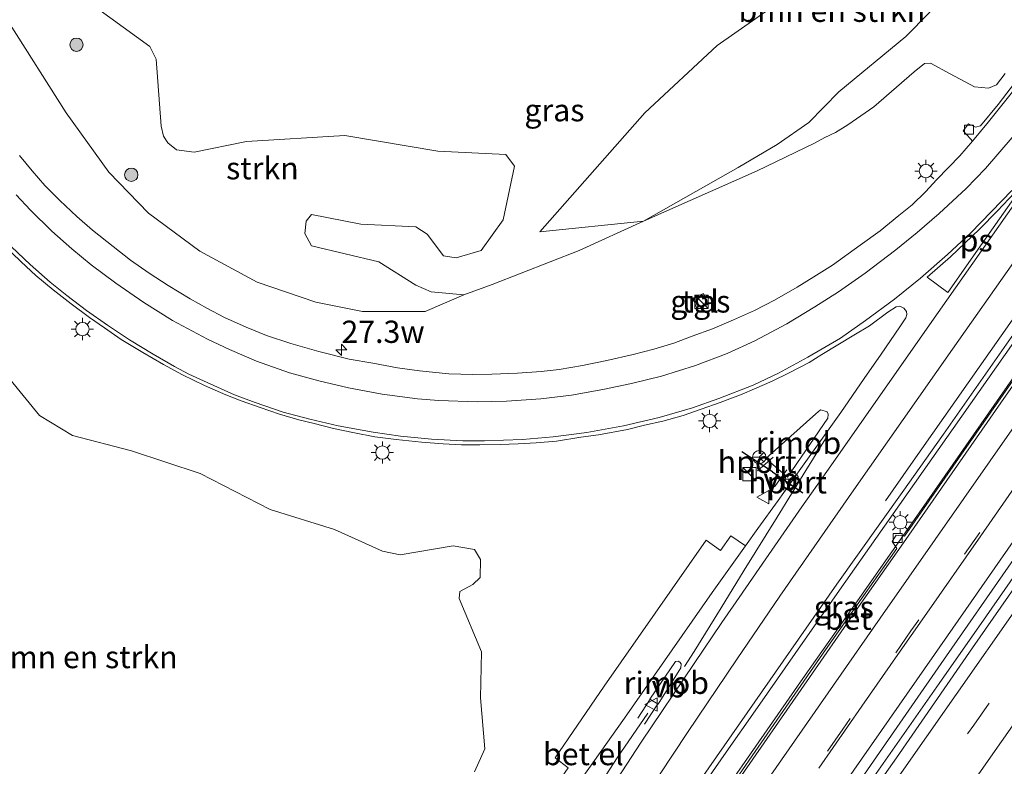
# Model space of a CAD drawing. Units: metres. Extents: x 153541 to 160000, y 462499 to 468753.
# Drawn here: x 157632 to 157743, y 465166 to 465250 of the extents above; entities that cross this region are included whole.
import ezdxf
from ezdxf.enums import TextEntityAlignment as Align

# ---------------------------------------------------------------- set-up
doc = ezdxf.new("R2010")
doc.units = ezdxf.units.M
doc.linetypes.add('VW-3-9_STREEP', pattern=[12, 3, -9])
doc.layers.get('0').update_dxf_attribs({"lineweight": 25})
for name, color, linetype, lineweight in [('B-ME-AM-KILOMETR-S-B1', 7, 'Continuous', 18), ('B-ME-BV-GELEIDECONSTRUCTIE-BARRIER-L-B1', 213, 'BV-STEPBARRIER', 18), ('B-ME-BV-GELEIDECONSTRUCTIE-GELEIDERAIL-L-B1', 213, 'BV-GELEIDERAIL', 18), ('B-ME-BV-GELEIDECONSTRUCTIE-RIMOB-GV-B6', 213, 'BV-A1', 18), ('B-ME-GR-BOMENSTRUIKEN-GV-B6', 93, 'Continuous', 18), ('B-ME-GR-BOOM-S-B1', 93, 'Continuous', 18), ('B-ME-GR-STRUIKEN-GV-B6', 93, 'Continuous', 18), ('B-ME-GW-KRUINLIJN-L-B1', 93, 'Continuous', 18), ('B-ME-GW-TEENLIJN-L-B1', 93, 'Continuous', 18), ('B-ME-IE-GRASLAND-GV-B6', 93, 'Continuous', 18), ('B-ME-IE-INRICHTINGSELEMENT-S-B1', 253, 'Continuous', 18), ('B-ME-IE-MEUBILAIR_WEGMEUBILAIR-LICHTMAST-S-B1', 8, 'Continuous', 18), ('B-ME-VH-VERH_SOORT-BETON-OVERIG-GV-B6', 8, 'IE-TERREINAFSCHEIDING-NATUURLIJK-HOUTWAL', 18), ('B-ME-VH-VERH_SOORT-BITUMEN-GV-B6', 8, 'IE-TERREINAFSCHEIDING-NATUURLIJK-HOUTWAL', 18), ('B-ME-VH-VERH_SOORT-GV-B6', 8, 'Continuous', 18), ('B-ME-VH-VERH_SOORT-TEGELS-GV-B6', 8, 'Continuous', 18), ('B-ME-VV-KOLK-S-B1', 8, 'Continuous', 18), ('B-ME-VW-MARKERING-39STREEP-015-L-B1', 255, 'VW-3-9_STREEP', 18), ('B-ME-VW-MARKERING-STREEP-015-L-B1', 7, 'Continuous', 18), ('B-ME-VW-MARKERING-VLAKMARK-GV-B6', 7, 'Continuous', 18), ('B-ME-VW-MEUBILAIR_WEGMEUBILAIR-RONA-S-B1', 8, 'Continuous', 18), ('B-ME-VW-MEUBILAIR_WEGMEUBILAIR-VERKEERSBORD-S-B1', 8, 'Continuous', 18), ('B-ME-VW-PORTAAL-L-B1', 10, 'Continuous', 25)]:
    doc.layers.add(name, color=color, linetype=linetype, lineweight=lineweight)
doc.styles.add('NLCS-ISO', font='NLCS-ISO.TTF')
doc.linetypes.add('BV-A1', pattern='A,0.5,[19,NLCS.SHX,S=1,R=0,X=0.5,Y=0],-1,[19,NLCS.SHX,S=1,R=0,X=0.5,Y=0],-1,0.5', length=3)
doc.linetypes.add('BV-GELEIDERAIL', pattern='A,10,-3,[108,NLCS.SHX,S=1,R=0,X=0,Y=0],-3', length=16)
doc.linetypes.add('BV-STEPBARRIER', pattern='A,1,-1,[16,NLCS.SHX,S=1,R=0,X=-1,Y=0],1', length=3)
doc.linetypes.add('IE-TERREINAFSCHEIDING-NATUURLIJK-HOUTWAL', pattern='A,7,-1.5,[67,NLCS.SHX,S=0.75,R=45,X=0,Y=0],-1.5,7,-1.5,[70,NLCS.SHX,S=0.75,R=0,X=0,Y=0],-1.5', length=20)

# ---------------------------------------------------------------- blocks, each defined once
blk = doc.blocks.new('kast')
blk.add_line((-0.75, -0.75), (0.75, 0.75))
blk.add_lwpolyline([(-0.75, 0.75), (0.75, 0.75), (0.75, -0.75), (-0.75, -0.75)], close=True)
blk = doc.blocks.new('verkeersbord')
for p, q in [((0, 0.75), (-0.75, -0.625)), ((0.75, -0.625), (0, 0.75)), ((-0.75, -0.625), (0.75, -0.625))]:
    blk.add_line(p, q)
blk = doc.blocks.new('wegwijzer')
for q in [(-0.53, -0.53), (0, 0.75), (0.53, -0.53)]:
    blk.add_line((0, 0), q)
blk.add_circle((0, 0), 0.75)
blk = doc.blocks.new('boom')
blk.add_hatch(color=256).paths.add_polyline_path([(-0.75, 0, 1), (0.75, 0, 1)])
blk.add_circle((0, 0), 0.75)
blk = doc.blocks.new('hecto')
for p, q in [((0, 0.625), (-0.625, 0)), ((0, -0.625), (0, 0.625)), ((-0.625, 0), (0.625, 0)), ((0.625, 0), (0, -0.625))]:
    blk.add_line(p, q)
blk = doc.blocks.new('kolk')
blk.add_lwpolyline([(-0.5, -0.5), (0.5, -0.5), (0.5, 0.5), (-0.5, 0.5)], close=True)
blk = doc.blocks.new('lantaarnpaal')
for p, q in [((0, 0.75), (0, 1.25)), ((-0.75, 0), (-1.25, 0)), ((-0.88, 0.88), (-0.53, 0.53)), ((0.53, 0.53), (0.88, 0.88)), ((0.75, 0), (1.25, 0)), ((-0.53, -0.53), (-0.88, -0.88)), ((0, -0.75), (0, -1.25)), ((0.53, -0.53), (0.88, -0.88))]:
    blk.add_line(p, q)
blk.add_circle((0, 0), 0.75)

msp = doc.modelspace()

# ---------------------------------------------------------------- linework, layer by layer
at = {"layer": 'B-ME-BV-GELEIDECONSTRUCTIE-BARRIER-L-B1'}
msp.add_polyline3d([(157702.8947, 465171.9, 11.0285), (157699.4431, 465166.8419, 10.9985), (157696.2296, 465161.8745, 10.9868)], dxfattribs=at)
at = {"layer": 'B-ME-BV-GELEIDECONSTRUCTIE-GELEIDERAIL-L-B1'}
for p, q in [((157716.9871, 465200.6617, 10.8089), (157715.2447, 465199.1148, 10.7536)), ((157718.5258, 465199.2602, 10.8892), (157717.1282, 465197.3472, 10.8015)), ((157703.1623, 465173.4409, 10.8447), (157701.76, 465171.3106, 10.7855)), ((157704.0102, 465172.924, 10.8842), (157702.5331, 465170.6303, 10.788))]:
    msp.add_line(p, q, dxfattribs=at)
for points in [[(157678.2847, 465119.6205, 10.8853), (157679.4431, 465121.2381, 10.8804), (157681.6513, 465124.4144, 10.8882), (157687.7327, 465133.1635, 10.8749), (157692.3225, 465139.7572, 10.9097), (157695.4147, 465144.1935, 10.9121), (157702.9946, 465155.0466, 10.9512), (157707.6072, 465161.6305, 10.9723), (157711.4414, 465167.1281, 10.9885), (157715.2508, 465172.5224, 11.0418), (157720.583, 465180.1926, 11.019), (157725.1821, 465186.7078, 11.063), (157738.2098, 465205.2596, 11.0978), (157748.9438, 465220.5462, 11.1285), (157755.0519, 465229.2806, 11.1556), (157761.9414, 465239.0787, 11.1955), (157771.0662, 465252.1491, 11.2355), (157773.6975, 465255.8777, 11.2428)], [(157678.8725, 465116.4324, 10.8266), (157680.7024, 465119.0187, 10.8084), (157683.7573, 465123.3945, 10.7967), (157691.3528, 465134.345, 10.8348), (157697.4756, 465143.0923, 10.8089), (157705.8793, 465155.0817, 10.8514), (157713.5138, 465165.9685, 10.8973), (157720.3508, 465175.7814, 10.9217), (157726.4893, 465184.5205, 10.9776), (157730.3537, 465190.0065, 10.9426), (157733.4377, 465194.3988, 11.0058), (157747.102, 465214.0407, 11.0985), (157760.1045, 465232.6303, 11.1662), (157771.5262, 465249.0333, 11.2169), (157775.2287, 465254.3188, 11.2523)], [(157636.0886, 465030.0372, 10.6548), (157643.329, 465041.3118, 10.6633), (157649.1335, 465050.1633, 10.7028), (157659.4785, 465065.7925, 10.73), (157677.578, 465092.1, 10.8667), (157681.4283, 465097.5686, 10.8635), (157691.3453, 465111.828, 10.8771), (157697.3812, 465120.584, 10.8964), (157703.4936, 465129.2953, 10.9453), (157707.3422, 465134.7919, 10.927), (157714.2907, 465144.6251, 10.9671), (157721.1693, 465154.429, 11.0226), (157726.4812, 465162.0927, 11.0235), (157735.6597, 465175.2068, 11.075), (157741.0074, 465182.8426, 11.1117), (157753.99, 465201.439, 11.1964), (157766.9788, 465220.0201, 11.2886), (157775.3242, 465231.9596, 11.3328), (157779.2371, 465237.4667, 11.4127), (157780.1161, 465238.2259, 11.4293), (157784.7929, 465244.5812, 11.4502)]]:
    msp.add_polyline3d(points, dxfattribs=at)
at = {"layer": 'B-ME-BV-GELEIDECONSTRUCTIE-RIMOB-GV-B6'}
for points in [[(157718.596, 465198.412, 11.049), (157716.163, 465200.502, 11.04), (157721.799, 465205.536, 11.049), (157722.33, 465205.976, 11.049), (157722.835, 465205.85, 11.049), (157723.054, 465205.78, 11.049), (157723.177, 465205.483, 11.049), (157723.164, 465205.052, 11.049), (157718.596, 465198.412, 11.049)], [(157706.6196, 465176.9652, 10.8982), (157704.0522, 465172.8983, 10.8862), (157703.1257, 465173.4632, 10.843), (157706.0163, 465177.6866, 10.9125), (157706.3112, 465177.7171, 10.9125), (157706.5126, 465177.6106, 10.9125), (157706.6508, 465177.4226, 10.9125), (157706.6196, 465176.9652, 10.8982)]]:
    msp.add_polyline3d(points, dxfattribs=at)
at = {"layer": 'B-ME-GR-BOMENSTRUIKEN-GV-B6'}
for points in [[(157702.4149, 465227.1875, 7.4903), (157690.7442, 465225.9942, 7.4903), (157702.5517, 465239.3772, 4.8998), (157710.7087, 465246.9454, 3.507), (157722.1372, 465254.9695, 3.323), (157732.4449, 465264.5658, 2.955), (157744.2198, 465276.4122, 3.047), (157749.0394, 465280.9825, 3.46), (157753.0021, 465276.948, 5.8889), (157749.4049, 465270.7656, 6.4558), (157740.6934, 465258.6065, 6.9944), (157734.5557, 465250.6159, 7.2034), (157731.915, 465247.971, 7.394), (157724.399, 465241.727, 7.424), (157721.0117, 465238.2775, 7.399), (157717.457, 465235.811, 7.432), (157713.0653, 465233.2244, 7.4365), (157702.4149, 465227.1875, 7.4903)], [(157722.1372, 465254.9695, 3.323), (157710.7087, 465246.9454, 3.507), (157702.5517, 465239.3772, 4.8998), (157690.7442, 465225.9942, 7.4903), (157702.4149, 465227.1875, 7.4903), (157695.1607, 465223.8849, 7.697), (157685.3924, 465220.087, 7.9189), (157682.2093, 465218.9027, 8.0369), (157678.5119, 465219.2387, 7.9154), (157676.7747, 465220.0116, 7.9804), (157672.6185, 465222.64, 7.8049), (157665.0543, 465224.4407, 7.6164), (157664.3141, 465225.7966, 7.5384), (157664.4647, 465227.1877, 7.4019), (157665.0409, 465227.9408, 7.3629), (157670.5976, 465226.8643, 7.2979), (157676.7751, 465226.5475, 7.3564), (157678.0574, 465225.7442, 7.4409), (157679.9154, 465223.3107, 7.7594), (157681.3387, 465223.0648, 7.7139), (157684.1516, 465223.9188, 7.6424), (157686.6045, 465227.3488, 7.4474), (157687.8859, 465233.3995, 6.7194), (157686.9295, 465234.71, 6.6739), (157679.2849, 465235.0753, 6.9144), (157668.8221, 465236.8236, 6.4854), (157657.7291, 465236.1415, 6.5569), (157651.8694, 465234.9665, 6.7179), (157649.8721, 465235.2071, 6.7409), (157648.8998, 465235.9954, 6.7294), (157648.4113, 465236.7644, 6.7179), (157648.1326, 465237.8827, 6.6489), (157647.5685, 465245.4068, 6.2514), (157646.8788, 465246.852, 6.0889), (157636.7669, 465254.205, 6.0824)], [(157629.2517, 465211.6844, 8.236), (157634.433, 465205.3612, 8.169), (157638.1606, 465203.1162, 8.092), (157644.7882, 465201.3862, 8.805), (157652.5362, 465198.8248, 9.02), (157660.4118, 465194.7787, 8.664), (157667.6283, 465192.5333, 8.797), (157673.0284, 465190.103, 8.9277)], [(157673.0284, 465190.103, 8.9277), (157675.0394, 465189.6846, 8.9082), (157680.9748, 465190.7002, 9.2934), (157683.3898, 465190.2711, 9.2193), (157684.0696, 465189.1707, 9.23), (157684.0293, 465187.1353, 9.23), (157683.1958, 465186.3313, 9.1871), (157681.7323, 465185.575, 9.0691), (157681.6512, 465184.7931, 9.0405), (157684.1855, 465178.7944, 9.1013), (157684.0655, 465173.5959, 9.2622), (157684.5524, 465167.8802, 9.3801), (157683.4048, 465165.3012, 9.4087)]]:
    msp.add_polyline3d(points, dxfattribs=at)
at = {"layer": 'B-ME-GR-STRUIKEN-GV-B6'}
for points in [[(157629.6964, 465258.375, 6.2189), (157636.7669, 465254.205, 6.0824), (157646.8788, 465246.852, 6.0889), (157647.5685, 465245.4068, 6.2514), (157648.1326, 465237.8827, 6.6489), (157648.4113, 465236.7644, 6.7179), (157648.8998, 465235.9954, 6.7294), (157649.8721, 465235.2071, 6.7409)], [(157649.8721, 465235.2071, 6.7409), (157651.8694, 465234.9665, 6.7179), (157657.7291, 465236.1415, 6.5569), (157668.8221, 465236.8236, 6.4854), (157679.2849, 465235.0753, 6.9144), (157686.9295, 465234.71, 6.6739), (157687.8859, 465233.3995, 6.7194), (157686.6045, 465227.3488, 7.4474), (157684.1516, 465223.9188, 7.6424), (157681.3387, 465223.0648, 7.7139), (157679.9154, 465223.3107, 7.7594), (157678.0574, 465225.7442, 7.4409), (157676.7751, 465226.5475, 7.3564), (157670.5976, 465226.8643, 7.2979), (157665.0409, 465227.9408, 7.3629), (157664.4647, 465227.1877, 7.4019), (157664.3141, 465225.7966, 7.5384), (157665.0543, 465224.4407, 7.6164), (157672.6185, 465222.64, 7.8049), (157676.7747, 465220.0116, 7.9804), (157678.5119, 465219.2387, 7.9154), (157682.2093, 465218.9027, 8.0369), (157677.8419, 465217.0533, 8.0369), (157670.7784, 465217.0293, 8.4969), (157665.5247, 465218.0933, 7.9449), (157658.9532, 465220.3561, 8.0649), (157652.5066, 465223.8116, 7.8569), (157646.7207, 465228.1002, 7.5449), (157642.2485, 465232.7228, 7.3369), (157637.4344, 465239.3806, 7.0249), (157630.8927, 465249.7421, 6.7649)]]:
    msp.add_polyline3d(points, dxfattribs=at)
at = {"layer": 'B-ME-GW-KRUINLIJN-L-B1'}
msp.add_polyline3d([(157743.1091, 465243.7911, 9.8571), (157742.1199, 465242.5235, 9.9455), (157741.2164, 465242.1471, 9.8987), (157739.6579, 465242.304, 9.8415), (157736.9107, 465243.7674, 9.7141), (157734.6977, 465244.9745, 9.5035), (157734.0132, 465244.9286, 9.4567), (157732.8686, 465244.0001, 9.4515), (157728.3143, 465240.0752, 9.5139), (157725.4099, 465238.0407, 9.3059), (157724.016, 465237.1822, 9.1019), (157722.7942, 465236.5964, 8.6939), (157721.6647, 465235.9847, 8.0819), (157715.2101, 465232.8471, 7.7419), (157702.4149, 465227.1875, 7.4903), (157690.7442, 465225.9942, 7.4903)], dxfattribs=at)
at = {"layer": 'B-ME-GW-TEENLIJN-L-B1'}
msp.add_polyline3d([(157690.7442, 465225.9942, 7.4903), (157702.5517, 465239.3772, 4.8998), (157710.7087, 465246.9454, 3.507), (157722.1372, 465254.9695, 3.323), (157732.4449, 465264.5658, 2.955), (157744.2198, 465276.4122, 3.047), (157749.0394, 465280.9825, 3.46)], dxfattribs=at)
at = {"layer": 'B-ME-IE-GRASLAND-GV-B6'}
for points in [[(157743.1091, 465243.7911, 9.8571), (157742.1199, 465242.5235, 9.9455), (157741.2164, 465242.1471, 9.8987), (157739.6579, 465242.304, 9.8415), (157736.9107, 465243.7674, 9.7141), (157734.6977, 465244.9745, 9.5035), (157734.0132, 465244.9286, 9.4567), (157732.8686, 465244.0001, 9.4515), (157728.3143, 465240.0752, 9.5139), (157725.4099, 465238.0407, 9.3059), (157724.016, 465237.1822, 9.1019), (157722.7942, 465236.5964, 8.6939), (157721.6647, 465235.9847, 8.0819), (157715.2101, 465232.8471, 7.7419), (157702.4149, 465227.1875, 7.4903), (157713.0653, 465233.2244, 7.4365), (157717.457, 465235.811, 7.432), (157721.0117, 465238.2775, 7.399), (157724.399, 465241.727, 7.424), (157731.915, 465247.971, 7.394), (157734.5557, 465250.6159, 7.2034), (157740.6934, 465258.6065, 6.9944), (157749.4049, 465270.7656, 6.4558)], [(157630.8927, 465249.7421, 6.7649), (157637.4344, 465239.3806, 7.0249), (157642.2485, 465232.7228, 7.3369), (157646.7207, 465228.1002, 7.5449), (157652.5066, 465223.8116, 7.8569), (157658.9532, 465220.3561, 8.0649), (157665.5247, 465218.0933, 7.9449), (157670.7784, 465217.0293, 8.4969), (157677.8419, 465217.0533, 8.0369), (157682.2093, 465218.9027, 8.0369), (157685.3924, 465220.087, 7.9189), (157695.1607, 465223.8849, 7.697), (157702.4149, 465227.1875, 7.4903), (157715.2101, 465232.8471, 7.7419), (157721.6647, 465235.9847, 8.0819), (157722.7942, 465236.5964, 8.6939), (157724.016, 465237.1822, 9.1019), (157725.4099, 465238.0407, 9.3059), (157728.3143, 465240.0752, 9.5139), (157732.8686, 465244.0001, 9.4515), (157734.0132, 465244.9286, 9.4567), (157734.6977, 465244.9745, 9.5035), (157736.9107, 465243.7674, 9.7141), (157739.6579, 465242.304, 9.8415), (157741.2164, 465242.1471, 9.8987), (157742.1199, 465242.5235, 9.9455), (157743.1091, 465243.7911, 9.8571)], [(157746.4621, 465245.7479, 10.0401), (157742.2999, 465240.3104, 10.0138), (157740.3291, 465237.9383, 9.9212), (157739.7661, 465237.7725, 9.8744), (157738.9723, 465238.1513, 9.8578), (157738.3615, 465237.3576, 9.8695), (157739.1868, 465236.4758, 9.9641), (157739.4074, 465236.1998, 10.1289), (157737.9893, 465234.5491, 10.0463), (157735.4163, 465231.8874, 9.9878), (157734.1205, 465230.4897, 9.978), (157732.6188, 465229.0358, 9.9683), (157731.1486, 465227.8226, 9.9624), (157729.0444, 465226.1316, 9.9215), (157726.8001, 465224.4846, 9.8513), (157723.682, 465222.2459, 9.8331), (157721.5824, 465220.9389, 9.8253), (157719.6942, 465219.7913, 9.8149), (157717.1555, 465218.3216, 9.8084), (157714.8962, 465217.1732, 9.7447), (157712.5373, 465216.0956, 9.6524), (157710.1884, 465215.0932, 9.5796), (157707.8707, 465214.2564, 9.5445), (157705.8117, 465213.4848, 9.5315), (157703.5531, 465212.8086, 9.5068), (157701.2421, 465212.2047, 9.4431), (157698.2975, 465211.536, 9.4197), (157695.5454, 465210.9629, 9.3508), (157692.9307, 465210.5373, 9.33), (157690.9009, 465210.3049, 9.2741), (157688.2485, 465210.093, 9.1961), (157685.3418, 465209.9902, 9.1506), (157683.1947, 465209.9744, 9.1142), (157680.5139, 465210.0494, 9.0635), (157677.2173, 465210.3715, 8.9465), (157674.7443, 465210.7044, 8.9361), (157671.9453, 465211.2187, 8.862), (157669.2993, 465211.6827, 8.8035), (157665.8767, 465212.5358, 8.7229), (157662.7128, 465213.435, 8.6605), (157659.983, 465214.3397, 8.6124), (157657.6877, 465215.2836, 8.5513), (157655.2805, 465216.383, 8.4746), (157653.2687, 465217.4158, 8.4304), (157651.4063, 465218.4714, 8.3511), (157648.932, 465219.9721, 8.2952), (157646.8023, 465221.3679, 8.2211), (157644.6762, 465222.8324, 8.1314), (157642.7262, 465224.3618, 8.0794), (157640.4064, 465226.2036, 8.004), (157638.6632, 465227.7243, 7.9585), (157636.7554, 465229.5428, 7.8974), (157635.0625, 465231.2228, 7.8168), (157633.6358, 465232.8427, 7.7479), (157632.2125, 465234.5886, 7.6634)], [(157630.3096, 465224.6268, 8.1896), (157632.3705, 465222.6165, 8.2789), (157634.0548, 465221.1035, 8.3391), (157635.998, 465219.4921, 8.4106), (157638.023, 465217.92, 8.4577), (157640.0893, 465216.3767, 8.5032), (157641.7476, 465215.2033, 8.5633), (157643.6363, 465213.9091, 8.6234), (157646.0659, 465212.4396, 8.6771), (157648.4035, 465211.085, 8.7144), (157650.551, 465209.9096, 8.7892), (157653.0136, 465208.7416, 8.8526), (157655.4066, 465207.6761, 8.8916), (157657.1338, 465207.0018, 8.9452), (157659.2965, 465206.2424, 8.9809), (157661.4368, 465205.5115, 9.0378), (157663.6413, 465204.8549, 9.0817), (157665.3357, 465204.451, 9.1191), (157667.5445, 465203.9042, 9.1304), (157669.8804, 465203.4056, 9.1889), (157672.1842, 465202.9705, 9.2864), (157674.568, 465202.6575, 9.3271), (157677.4154, 465202.3613, 9.3839), (157679.8623, 465202.1758, 9.4424), (157681.9294, 465202.0675, 9.4977)], [(157709.7444, 465165.7422, 10.2724), (157724.1762, 465186.4015, 10.317), (157731.5198, 465196.6958, 10.3845), (157736.177, 465203.2707, 10.3943), (157748.2511, 465220.4745, 10.4573)], [(157707.946, 465218.551, 9.1056), (157708.458, 465217.297, 9.285), (157709.66, 465217.834, 9.2928), (157709.145, 465219.061, 9.0998), (157707.946, 465218.551, 9.1056)], [(157681.9294, 465202.0675, 9.4977), (157684.0073, 465202.0564, 9.5026), (157686.276, 465202.0778, 9.5432), (157688.2994, 465202.1587, 9.5773), (157690.3132, 465202.2826, 9.6098), (157692.621, 465202.4712, 9.6488), (157695.3567, 465202.8977, 9.6829), (157697.3388, 465203.175, 9.6846), (157700.6091, 465203.7937, 9.7528), (157702.5205, 465204.2584, 9.7723), (157704.5934, 465204.723, 9.8129), (157706.8661, 465205.3681, 9.8194), (157708.9127, 465206.0585, 9.8519), (157711.0426, 465206.8009, 9.8991), (157713.4962, 465207.7466, 9.8926), (157714.898, 465208.3446, 9.8974), (157716.9009, 465209.2241, 9.9267), (157718.7835, 465210.1565, 9.9494), (157721.0286, 465211.3038, 9.9855), (157722.4644, 465212.192, 10.0274), (157726.0914, 465214.3935, 10.0567), (157727.8176, 465215.4382, 10.0843), (157729.88, 465216.9603, 10.1002), (157730.8265, 465217.5768, 10.1256), (157731.2377, 465217.6289, 10.1305), (157731.6992, 465217.4088, 10.1431), (157731.9873, 465217.0629, 10.1422), (157732.0235, 465216.7236, 10.1646), (157731.94, 465216.3396, 10.1792), (157731.2327, 465215.3107, 10.1734), (157729.1438, 465212.2656, 10.1597), (157727.2514, 465209.4991, 10.1958), (157724.6213, 465205.6739, 10.1977), (157722.1618, 465202.2948, 10.1646), (157720.0952, 465199.3997, 10.1305), (157717.5431, 465195.7777, 10.1266), (157715.2599, 465192.6454, 10.1109), (157713.881, 465190.69, 10.0991), (157712.243, 465191.81, 10.0003), (157711.085, 465190.168, 9.9912), (157709.471, 465191.331, 9.9561), (157697.973, 465174.919, 9.9041), (157692.4711, 465166.8503, 9.8746), (157693.9491, 465165.719, 9.9539)], [(157683.4048, 465165.3012, 9.4087), (157684.5524, 465167.8802, 9.3801), (157684.0655, 465173.5959, 9.2622), (157684.1855, 465178.7944, 9.1013), (157681.6512, 465184.7931, 9.0405), (157681.7323, 465185.575, 9.0691), (157683.1958, 465186.3313, 9.1871), (157684.0293, 465187.1353, 9.23), (157684.0696, 465189.1707, 9.23), (157683.3898, 465190.2711, 9.2193), (157680.9748, 465190.7002, 9.2934), (157675.0394, 465189.6846, 8.9082), (157673.0284, 465190.103, 8.9277), (157667.6283, 465192.5333, 8.797), (157660.4118, 465194.7787, 8.664), (157652.5362, 465198.8248, 9.02), (157644.7882, 465201.3862, 8.805), (157638.1606, 465203.1162, 8.092), (157634.433, 465205.3612, 8.169), (157629.2517, 465211.6844, 8.236)], [(157745.9174, 465212.0604, 10.4211), (157738.4417, 465201.3618, 10.2731), (157731.7656, 465191.7849, 10.2171), (157730.834, 465191.8889, 10.2131), (157730.375, 465191.187, 10.2291), (157730.9208, 465190.4027, 10.2931), (157722.8733, 465179.006, 10.2171), (157714.6343, 465167.0716, 10.1491), (157709.1968, 465159.1982, 10.0531)], [(157633.4074, 465027.1657, 9.7876), (157638.816, 465035.7492, 9.8148), (157644.6972, 465044.9087, 9.8468), (157649.9588, 465053.1021, 9.9102), (157650.6043, 465052.7169, 9.8933), (157651.0698, 465053.3645, 9.8933), (157650.4106, 465053.8064, 9.8959), (157654.1769, 465059.4094, 9.9167), (157661.6754, 465070.6168, 9.9921), (157668.12, 465080.0314, 9.9863), (157672.6795, 465086.3702, 10.0727), (157672.4455, 465086.6218, 10.0838), (157675.8775, 465091.3768, 10.1164), (157680.124, 465097.3934, 10.1429), (157684.8236, 465104.1604, 10.1766), (157692.8647, 465115.6753, 10.2071), (157706.3386, 465135.0943, 10.2397), (157722.009, 465157.4371, 10.3407), (157735.8808, 465177.4729, 10.4315), (157744.0232, 465189.1711, 10.5077)], [(157744.9381, 465187.1229, 10.4963), (157739.4107, 465179.2165, 10.4634), (157730.8614, 465166.8656, 10.4129), (157721.1517, 465153.1157, 10.3261), (157707.7423, 465134.1284, 10.2728), (157696.0355, 465117.4238, 10.2416), (157685.9365, 465102.8998, 10.202), (157681.9865, 465097.1662, 10.1485), (157678.6576, 465092.3391, 10.1482), (157672.2139, 465083.0471, 10.1316), (157668.2803, 465077.4203, 10.1004), (157662.8146, 465069.4951, 10.1224), (157655.9889, 465059.3698, 10.0759)]]:
    msp.add_polyline3d(points, dxfattribs=at)
at = {"layer": 'B-ME-VH-VERH_SOORT-BETON-OVERIG-GV-B6'}
for points in [[(157741.2105, 465238.3665, 10.1181), (157739.4074, 465236.1998, 10.1289), (157739.1868, 465236.4758, 9.9641), (157738.3615, 465237.3576, 9.8695), (157738.9723, 465238.1513, 9.8578), (157739.7661, 465237.7725, 9.8744), (157740.3291, 465237.9383, 9.9212), (157742.2999, 465240.3104, 10.0138), (157746.4621, 465245.7479, 10.0401), (157750.6502, 465251.1398, 10.0765), (157755.2065, 465257.189, 10.163), (157759.5092, 465263.1772, 10.1926), (157762.4373, 465267.3419, 10.2286), (157762.647, 465267.1284, 10.2397), (157761.8183, 465265.9528, 10.2371), (157758.0393, 465260.6402, 10.2576), (157755.0925, 465256.5189, 10.201), (157752.2507, 465252.5235, 10.2059), (157749.1322, 465248.4794, 10.1747), (157745.939, 465244.2564, 10.163), (157743.6108, 465241.3679, 10.1328), (157741.2105, 465238.3665, 10.1181)], [(157760.3312, 465232.1098, 10.4721), (157742.6234, 465206.7893, 10.3715), (157731.6753, 465191.0505, 10.3283), (157726.849, 465184.219, 10.2955), (157713.4493, 465164.8603, 10.2077)], [(157709.1968, 465159.1982, 10.0531), (157714.6343, 465167.0716, 10.1491), (157722.8733, 465179.006, 10.2171), (157730.9208, 465190.4027, 10.2931), (157730.375, 465191.187, 10.2291), (157730.834, 465191.8889, 10.2131), (157731.7656, 465191.7849, 10.2171), (157738.4417, 465201.3618, 10.2731), (157745.9174, 465212.0604, 10.4211)]]:
    msp.add_polyline3d(points, dxfattribs=at)
at = {"layer": 'B-ME-VH-VERH_SOORT-BITUMEN-GV-B6'}
for points in [[(157632.2125, 465234.5886, 7.6634), (157633.6358, 465232.8427, 7.7479), (157635.0625, 465231.2228, 7.8168), (157636.7554, 465229.5428, 7.8974), (157638.6632, 465227.7243, 7.9585), (157640.4064, 465226.2036, 8.004), (157642.7262, 465224.3618, 8.0794), (157644.6762, 465222.8324, 8.1314), (157646.8023, 465221.3679, 8.2211), (157648.932, 465219.9721, 8.2952), (157651.4063, 465218.4714, 8.3511), (157653.2687, 465217.4158, 8.4304), (157655.2805, 465216.383, 8.4746), (157657.6877, 465215.2836, 8.5513), (157659.983, 465214.3397, 8.6124), (157662.7128, 465213.435, 8.6605), (157665.8767, 465212.5358, 8.7229), (157669.2993, 465211.6827, 8.8035), (157671.9453, 465211.2187, 8.862), (157674.7443, 465210.7044, 8.9361), (157677.2173, 465210.3715, 8.9465), (157680.5139, 465210.0494, 9.0635), (157683.1947, 465209.9744, 9.1142), (157685.3418, 465209.9902, 9.1506), (157688.2485, 465210.093, 9.1961), (157690.9009, 465210.3049, 9.2741), (157692.9307, 465210.5373, 9.33), (157695.5454, 465210.9629, 9.3508), (157698.2975, 465211.536, 9.4197), (157701.2421, 465212.2047, 9.4431), (157703.5531, 465212.8086, 9.5068), (157705.8117, 465213.4848, 9.5315), (157707.8707, 465214.2564, 9.5445), (157710.1884, 465215.0932, 9.5796), (157712.5373, 465216.0956, 9.6524), (157714.8962, 465217.1732, 9.7447), (157717.1555, 465218.3216, 9.8084), (157719.6942, 465219.7913, 9.8149), (157721.5824, 465220.9389, 9.8253), (157723.682, 465222.2459, 9.8331), (157726.8001, 465224.4846, 9.8513), (157729.0444, 465226.1316, 9.9215), (157731.1486, 465227.8226, 9.9624), (157732.6188, 465229.0358, 9.9683), (157734.1205, 465230.4897, 9.978), (157735.4163, 465231.8874, 9.9878), (157737.9893, 465234.5491, 10.0463), (157739.4074, 465236.1998, 10.1289), (157741.2105, 465238.3665, 10.1181), (157743.6108, 465241.3679, 10.1328)], [(157748.2511, 465220.4745, 10.4573), (157736.177, 465203.2707, 10.3943), (157731.5198, 465196.6958, 10.3845), (157724.1762, 465186.4015, 10.317), (157709.7444, 465165.7422, 10.2724), (157692.1226, 465140.5507, 10.1692), (157680.9809, 465124.5365, 10.1522), (157676.2857, 465117.5734, 10.1387), (157676.0735, 465116.9794, 10.1294), (157675.6255, 465115.2627, 10.1059), (157675.1419, 465113.7405, 10.0952), (157674.5704, 465112.015, 10.0743), (157674.8794, 465111.7617, 10.0762), (157675.4156, 465111.3173, 10.0706), (157675.7255, 465111.0605, 10.0673), (157683.5589, 465122.2919, 10.0395), (157696.9603, 465141.4878, 10.0936), (157713.4493, 465164.8603, 10.2077), (157726.849, 465184.219, 10.2955), (157731.6753, 465191.0505, 10.3283), (157742.6234, 465206.7893, 10.3715), (157760.3312, 465232.1098, 10.4721)], [(157692.7041, 465160.6259, 10.0247), (157700.2659, 465171.329, 10.0799), (157710.1178, 465185.4469, 10.1008), (157713.881, 465190.69, 10.0991), (157715.2599, 465192.6454, 10.1109), (157717.5431, 465195.7777, 10.1266), (157720.0952, 465199.3997, 10.1305), (157722.1618, 465202.2948, 10.1646), (157724.6213, 465205.6739, 10.1977), (157727.2514, 465209.4991, 10.1958), (157729.1438, 465212.2656, 10.1597), (157731.2327, 465215.3107, 10.1734), (157731.94, 465216.3396, 10.1792), (157732.0235, 465216.7236, 10.1646), (157731.9873, 465217.0629, 10.1422), (157731.6992, 465217.4088, 10.1431), (157731.2377, 465217.6289, 10.1305), (157730.8265, 465217.5768, 10.1256), (157729.88, 465216.9603, 10.1002), (157727.8176, 465215.4382, 10.0843), (157726.0914, 465214.3935, 10.0567), (157722.4644, 465212.192, 10.0274), (157721.0286, 465211.3038, 9.9855), (157718.7835, 465210.1565, 9.9494), (157716.9009, 465209.2241, 9.9267), (157714.898, 465208.3446, 9.8974), (157713.4962, 465207.7466, 9.8926), (157711.0426, 465206.8009, 9.8991), (157708.9127, 465206.0585, 9.8519), (157706.8661, 465205.3681, 9.8194), (157704.5934, 465204.723, 9.8129), (157702.5205, 465204.2584, 9.7723), (157700.6091, 465203.7937, 9.7528), (157697.3388, 465203.175, 9.6846), (157695.3567, 465202.8977, 9.6829), (157692.621, 465202.4712, 9.6488), (157690.3132, 465202.2826, 9.6098), (157688.2994, 465202.1587, 9.5773), (157686.276, 465202.0778, 9.5432), (157684.0073, 465202.0564, 9.5026), (157681.9294, 465202.0675, 9.4977), (157679.8623, 465202.1758, 9.4424), (157677.4154, 465202.3613, 9.3839), (157674.568, 465202.6575, 9.3271), (157672.1842, 465202.9705, 9.2864), (157669.8804, 465203.4056, 9.1889), (157667.5445, 465203.9042, 9.1304), (157665.3357, 465204.451, 9.1191), (157663.6413, 465204.8549, 9.0817), (157661.4368, 465205.5115, 9.0378), (157659.2965, 465206.2424, 8.9809), (157657.1338, 465207.0018, 8.9452), (157655.4066, 465207.6761, 8.8916), (157653.0136, 465208.7416, 8.8526), (157650.551, 465209.9096, 8.7892), (157648.4035, 465211.085, 8.7144), (157646.0659, 465212.4396, 8.6771), (157643.6363, 465213.9091, 8.6234), (157641.7476, 465215.2033, 8.5633), (157640.0893, 465216.3767, 8.5032), (157638.023, 465217.92, 8.4577), (157635.998, 465219.4921, 8.4106), (157634.0548, 465221.1035, 8.3391), (157632.3705, 465222.6165, 8.2789), (157630.3096, 465224.6268, 8.1896)], [(157744.0232, 465189.1711, 10.5077), (157735.8808, 465177.4729, 10.4315), (157722.009, 465157.4371, 10.3407), (157706.3386, 465135.0943, 10.2397), (157692.8647, 465115.6753, 10.2071), (157684.8236, 465104.1604, 10.1766), (157680.124, 465097.3934, 10.1429), (157675.8775, 465091.3768, 10.1164), (157672.4455, 465086.6218, 10.0838), (157667.5098, 465079.776, 10.0659), (157663.3338, 465073.7728, 10.0529), (157658.2209, 465066.1972, 10.0301), (157653.9459, 465059.8455, 9.9749), (157649.2978, 465052.8569, 9.9749), (157645.5589, 465047.1615, 9.9505), (157642.0938, 465041.7701, 9.9911), (157638.4872, 465036.1037, 9.9538), (157634.0914, 465029.2349, 9.9034)], [(157634.2875, 465026.022, 10.0108), (157644.5412, 465041.8607, 10.0211), (157655.9889, 465059.3698, 10.0759), (157662.8146, 465069.4951, 10.1224), (157668.2803, 465077.4203, 10.1004), (157672.2139, 465083.0471, 10.1316), (157678.6576, 465092.3391, 10.1482), (157681.9865, 465097.1662, 10.1485), (157685.9365, 465102.8998, 10.202), (157696.0355, 465117.4238, 10.2416), (157707.7423, 465134.1284, 10.2728), (157721.1517, 465153.1157, 10.3261), (157730.8614, 465166.8656, 10.4129), (157739.4107, 465179.2165, 10.4634), (157744.9381, 465187.1229, 10.4963)]]:
    msp.add_polyline3d(points, dxfattribs=at)
at = {"layer": 'B-ME-VH-VERH_SOORT-GV-B6'}
msp.add_polyline3d([(157713.881, 465190.69, 10.0991), (157710.1178, 465185.4469, 10.1008), (157700.2659, 465171.329, 10.0799), (157692.7041, 465160.6259, 10.0247), (157685.0988, 465149.5475, 10.0259), (157679.525, 465141.3919, 10.0464), (157677.8766, 465142.6333, 9.911), (157681.2699, 465147.4072, 9.9295), (157685.0413, 465152.8277, 9.9305), (157689.8754, 465159.8455, 9.9373), (157693.9491, 465165.719, 9.9539), (157692.4711, 465166.8503, 9.8746), (157697.973, 465174.919, 9.9041), (157709.471, 465191.331, 9.9561), (157711.085, 465190.168, 9.9912), (157712.243, 465191.81, 10.0003), (157713.881, 465190.69, 10.0991)], dxfattribs=at)
at = {"layer": 'B-ME-VH-VERH_SOORT-TEGELS-GV-B6'}
msp.add_polyline3d([(157709.66, 465217.834, 9.2928), (157708.458, 465217.297, 9.285), (157707.946, 465218.551, 9.1056), (157709.145, 465219.061, 9.0998), (157709.66, 465217.834, 9.2928)], dxfattribs=at)
at = {"layer": 'B-ME-VW-MARKERING-39STREEP-015-L-B1'}
for points in [[(157780.204, 465249.2533, 10.6875), (157774.6163, 465241.3091, 10.6452), (157765.9918, 465229.0367, 10.6277), (157759.5944, 465219.8962, 10.5415), (157752.2205, 465209.3819, 10.5041), (157747.1113, 465202.0533, 10.4897), (157732.5015, 465181.1258, 10.4225), (157724.8236, 465170.079, 10.3694), (157717.969, 465160.2481, 10.332), (157711.1145, 465150.4334, 10.2854), (157704.26, 465140.6348, 10.286), (157697.381, 465130.8232, 10.2476), (157690.5178, 465121.0192, 10.2144), (157683.6661, 465111.197, 10.1842), (157676.8753, 465101.3525, 10.1503), (157671.7496, 465093.9487, 10.1865), (157664.8574, 465083.8672, 10.2108), (157655.7182, 465070.384, 10.202), (157645.0362, 465054.2466, 10.1726), (157637.3793, 465042.4107, 10.1909), (157630.5677, 465031.6934, 10.1302)], [(157592.8805, 464943.183, 9.6128), (157597.3151, 464951.8833, 9.6303), (157604.3516, 464965.1586, 9.747), (157609.9329, 464975.2232, 9.7603), (157616.0088, 464985.9138, 9.719), (157620.573, 464993.8164, 9.7057), (157626.7125, 465004.1176, 9.789), (157632.9616, 465014.3652, 9.7779), (157640.938, 465027.119, 9.8339), (157645.783, 465034.6438, 9.8775), (157652.3639, 465044.671, 9.9262), (157656.518, 465051.01, 9.9251), (157659.7959, 465055.8491, 9.9946), (157669.987, 465070.898, 10.0333), (157683.593, 465090.489, 10.1237), (157704.3749, 465120.2632, 10.2385), (157718.21, 465140.0727, 10.2995), (157739.5685, 465170.5412, 10.4069), (157753.5599, 465190.5352, 10.4988), (157767.0878, 465209.856, 10.523), (157782.4305, 465231.7539, 10.6632), (157788.6752, 465240.6286, 10.6738)]]:
    msp.add_polyline3d(points, dxfattribs=at)
at = {"layer": 'B-ME-VW-MARKERING-STREEP-015-L-B1'}
for points in [[(157729.6198, 465195.7517, 10.3831), (157732.4683, 465199.8258, 10.3978), (157743.8731, 465216.0713, 10.4275), (157753.7132, 465230.0808, 10.4997), (157760.3968, 465239.668, 10.5236), (157769.7651, 465253.028, 10.5255), (157772.5795, 465257.0159, 10.5178)], [(157777.5906, 465251.914, 10.621), (157761.9745, 465229.6551, 10.5188), (157744.6199, 465204.8812, 10.4562), (157729.0345, 465182.5535, 10.3542), (157715.0221, 465162.4217, 10.2843), (157699.3075, 465139.9095, 10.1589), (157693.8269, 465132.1107, 10.1527), (157685.9906, 465120.9009, 10.1338), (157677.5795, 465108.8321, 10.1297), (157672.1854, 465101.0252, 10.1223), (157661.3271, 465085.2423, 10.2004), (157652.2723, 465071.8579, 10.2176), (157643.2259, 465058.2423, 10.2442), (157633.8292, 465043.8299, 10.2333)], [(157782.8028, 465246.6074, 10.7197), (157768.1466, 465225.7307, 10.6209), (157750.7837, 465200.9383, 10.552), (157735.1476, 465178.4931, 10.4589), (157720.9671, 465158.1793, 10.3744), (157705.5346, 465136.0724, 10.2952), (157691.4652, 465115.9647, 10.2294), (157678.2172, 465096.8509, 10.1877), (157667.7583, 465081.6311, 10.1241), (157658.2426, 465067.5292, 10.1037), (157649.1616, 465053.8158, 10.0267), (157640.4567, 465040.3794, 10.0114), (157634.0676, 465030.3825, 9.966), (157627.4044, 465019.6165, 9.9393), (157618.5205, 465004.9347, 9.9211), (157611.4295, 464992.7782, 9.8819), (157605.1782, 464981.739, 9.8929), (157598.5945, 464969.7986, 9.8581), (157595.3441, 464963.679, 9.875), (157591.433, 464956.1851, 9.8211), (157587.4382, 464948.3431, 9.8168)], [(157641.5271, 465034.5855, 9.9945), (157649.6339, 465047.05, 10.0196), (157661.7252, 465065.0846, 10.0937), (157673.2053, 465081.8215, 10.1265), (157678.9613, 465090.1386, 10.1285), (157683.967, 465097.3044, 10.1862), (157690.6613, 465106.881, 10.2364), (157704.2311, 465126.3167, 10.2866), (157719.9367, 465148.8105, 10.3492), (157734.2463, 465169.2276, 10.4614), (157747.866, 465188.6515, 10.5262), (157760.7627, 465207.0484, 10.5625), (157775.337, 465227.844, 10.636), (157784.5131, 465240.9431, 10.7239), (157786.1166, 465243.2336, 10.7291)], [(157644.4542, 465025.9197, 9.713), (157650.6765, 465035.5239, 9.7219), (157657.3358, 465045.6354, 9.7976), (157661.7946, 465052.2847, 9.8691), (157668.2192, 465061.7926, 9.9664), (157674.3712, 465070.8098, 10.0283), (157683.5074, 465084.0152, 10.0571), (157695.6561, 465101.4311, 10.105), (157709.4928, 465121.2733, 10.1795), (157720.1938, 465136.5821, 10.193), (157732.6706, 465154.4088, 10.2921), (157749.3528, 465178.2346, 10.376), (157760.9677, 465194.7922, 10.4684), (157773.3061, 465212.4059, 10.4963), (157780.7393, 465223.013, 10.549), (157791.2559, 465238.0011, 10.6061)], [(157743.8895, 465236.5902, 10.2184), (157740.8814, 465233.1182, 10.2233), (157738.7069, 465230.8561, 10.1824), (157735.6858, 465228.059, 10.1531), (157733.2091, 465225.9312, 10.1141), (157730.8138, 465223.9928, 10.0478), (157727.3301, 465221.3639, 9.9932), (157724.3397, 465219.2685, 9.925), (157721.701, 465217.5754, 9.9133), (157718.5199, 465215.6541, 9.9133), (157714.9494, 465213.756, 9.9133), (157711.8036, 465212.3378, 9.7319), (157708.2454, 465210.9696, 9.6988), (157704.4334, 465209.7866, 9.652), (157701.0631, 465208.9317, 9.6013), (157697.84, 465208.2636, 9.5701), (157694.3066, 465207.6467, 9.494), (157690.841, 465207.2364, 9.4375), (157686.976, 465206.9543, 9.377), (157683.7028, 465206.8969, 9.3068), (157679.3913, 465207.0541, 9.2113), (157676.983, 465207.2396, 9.1489), (157673.0118, 465207.7552, 9.0709), (157669.2061, 465208.4451, 9.0124), (157665.8858, 465209.239, 8.9383), (157662.5927, 465210.1638, 8.8603), (157658.8695, 465211.4621, 8.753), (157655.8242, 465212.7535, 8.6984), (157653.354, 465213.9192, 8.6126), (157649.4138, 465216.0453, 8.5346), (157646.1796, 465218.0471, 8.4449), (157643.0201, 465220.2182, 8.3728), (157640.2592, 465222.2772, 8.2558), (157638.0938, 465224.1084, 8.1895), (157635.8468, 465226.0777, 8.1076), (157633.4436, 465228.4321, 8.0023), (157631.8065, 465230.169, 7.9379)], [(157633.5322, 465043.9899, 10.2438), (157637.7382, 465050.7991, 10.2462), (157640.1826, 465054.881, 10.2682), (157643.5323, 465060.5229, 10.2703), (157647.1484, 465066.7148, 10.259), (157650.289, 465072.1799, 10.2303), (157653.8168, 465078.5062, 10.2216), (157657.8932, 465086.0846, 10.1813), (157660.9475, 465091.81, 10.1791), (157666.2498, 465101.6061, 10.1563), (157670.093, 465108.5772, 10.1432), (157672.9972, 465113.7143, 10.1736), (157679.3907, 465124.8204, 10.1675), (157683.9349, 465132.6282, 10.1801), (157687.9934, 465139.3546, 10.1844), (157691.6535, 465145.3585, 10.2116), (157696.8795, 465153.6899, 10.173), (157701.1494, 465160.3158, 10.2316), (157707.3411, 465169.7106, 10.2548), (157712.9545, 465178.0007, 10.2577), (157717.7596, 465185.0457, 10.2588), (157726.0838, 465196.9793, 10.3009), (157737.1776, 465212.7957, 10.3714), (157750.891, 465232.2931, 10.4451)], [(157631.2945, 465224.3295, 8.224), (157633.3887, 465222.3241, 8.3134), (157635.6451, 465220.3607, 8.3995), (157637.526, 465218.8413, 8.471), (157639.7256, 465217.164, 8.5035), (157642.101, 465215.4978, 8.5994), (157644.5677, 465213.8757, 8.6888), (157647.2428, 465212.2432, 8.7262), (157649.6377, 465210.8778, 8.7798), (157651.2705, 465210.0077, 8.8368), (157653.3119, 465209.0754, 8.8659), (157656.3958, 465207.6811, 8.9562), (157658.7, 465206.7983, 9.0189), (157661.8826, 465205.7428, 9.0722), (157664.8711, 465204.9381, 9.1301), (157668.0387, 465204.2041, 9.1714), (157671.9949, 465203.4735, 9.2704), (157675.0783, 465203.0379, 9.3399), (157678.5651, 465202.685, 9.4199), (157682.0852, 465202.4973, 9.5029), (157684.5182, 465202.4882, 9.5536), (157688.7881, 465202.6497, 9.6248), (157692.23, 465202.9508, 9.6527), (157696.0294, 465203.4353, 9.6973), (157700.1746, 465204.1842, 9.7613), (157701.9131, 465204.5923, 9.7894), (157704.1664, 465205.1324, 9.8068), (157707.9066, 465206.2148, 9.8602), (157710.8777, 465207.2522, 9.8954), (157714.7431, 465208.7674, 9.9027), (157717.594, 465210.1284, 9.9422), (157720.9134, 465211.9189, 10.0201), (157724.5568, 465214.0574, 10.0833), (157727.383, 465216.0397, 10.0652), (157730.6627, 465218.4312, 10.1156), (157733.5666, 465220.7903, 10.1568), (157736.6272, 465223.455, 10.182), (157739.2357, 465225.8722, 10.2379), (157743.8542, 465230.6376, 10.2661)], [(157697.8039, 465161.9461, 10.1551), (157702.1639, 465168.6091, 10.1715), (157708.1103, 465177.4691, 10.1985), (157711.2275, 465182.0876, 10.1902), (157713.1763, 465184.8997, 10.2227), (157716.1718, 465189.2317, 10.2279), (157720.2185, 465195.0843, 10.2305), (157723.0181, 465199.0528, 10.2123), (157735.5502, 465216.9283, 10.2631), (157744.3529, 465229.4088, 10.2989)], [(157723.0734, 465203.0096, 10.1743), (157720.6873, 465199.1773, 10.1812), (157717.4361, 465193.904, 10.1743), (157713.7406, 465187.9618, 10.1558), (157711.1408, 465183.7263, 10.149), (157708.1063, 465178.8219, 10.1343), (157707.0344, 465177.1177, 10.1517)], [(157722.1338, 465165.6917, 10.3632), (157726.9716, 465172.659, 10.3788), (157731.0308, 465178.4813, 10.4308), (157734.0113, 465182.7423, 10.4464), (157740.3663, 465191.83, 10.487), (157744.4637, 465197.7061, 10.487)]]:
    msp.add_polyline3d(points, dxfattribs=at)
at = {"layer": 'B-ME-VW-MARKERING-VLAKMARK-GV-B6'}
msp.add_polyline3d([(157741.3044, 465225.8243, 10.2872), (157736.6503, 465219.1949, 10.2339), (157734.3113, 465220.9074, 10.1819), (157736.9665, 465223.201, 10.1741), (157740.2194, 465226.3127, 10.2209), (157742.2387, 465228.3722, 10.2567), (157744.1373, 465230.3899, 10.2684), (157744.8132, 465231.1256, 10.2927), (157744.9774, 465231.0207, 10.3035), (157741.3044, 465225.8243, 10.2872)], dxfattribs=at)
at = {"layer": 'B-ME-VW-PORTAAL-L-B1'}
for q in [(157713.4687, 465201.2728, 17.2909), (157720.3287, 465196.6727, 17.2909)]:
    msp.add_line((157716.9059, 465199.0019, 17.2909), q, dxfattribs=at)

# ---------------------------------------------------------------- block references
at = {"layer": 'B-ME-AM-KILOMETR-S-B1', "rotation": 90}
msp.add_blockref('hecto', (157668.4218, 465212.7346, 8.7176), dxfattribs=at)
at = {"layer": 'B-ME-GR-BOOM-S-B1', "rotation": 90}
for p in [(157638.6136, 465247.0419, 6.4005), (157644.7777, 465232.419, 7.3476)]:
    msp.add_blockref('boom', p, dxfattribs=at)
at = {"layer": 'B-ME-IE-INRICHTINGSELEMENT-S-B1', "rotation": 90}
for p in [(157708.9245, 465218.1249, 9.2324), (157714.3464, 465198.7714, 10.012)]:
    msp.add_blockref('kast', p, dxfattribs=at)
at = {"layer": 'B-ME-IE-MEUBILAIR_WEGMEUBILAIR-LICHTMAST-S-B1', "rotation": 90}
for p in [(157734.1803, 465232.836, 9.9392), (157639.2788, 465215.0662, 8.557), (157709.8523, 465204.7409, 9.9688), (157673.0262, 465201.1866, 9.2922), (157731.3032, 465193.3433, 10.3513)]:
    msp.add_blockref('lantaarnpaal', p, dxfattribs=at)
at = {"layer": 'B-ME-VV-KOLK-S-B1', "rotation": 90}
for p in [(157739.0401, 465237.4869, 9.8944), (157730.9972, 465191.5773, 10.2499)]:
    msp.add_blockref('kolk', p, dxfattribs=at)
at = {"layer": 'B-ME-VW-MEUBILAIR_WEGMEUBILAIR-RONA-S-B1', "rotation": 90}
for p in [(157715.43, 465200.6647, 18.4536), (157719.1004, 465198.1936, 19.1299)]:
    msp.add_blockref('wegwijzer', p, dxfattribs=at)
at = {"layer": 'B-ME-VW-MEUBILAIR_WEGMEUBILAIR-VERKEERSBORD-S-B1', "rotation": 90}
for p in [(157715.9026, 465196.1638, 10.1271), (157703.3218, 465172.8665, 10.1167)]:
    msp.add_blockref('verkeersbord', p, dxfattribs=at)

# ---------------------------------------------------------------- texts
at = {"layer": 'B-ME-AM-KILOMETR-S-B1', "ltscale": 0.2, "style": 'NLCS-ISO'}
msp.add_text('27.3w', height=2.5, dxfattribs=at).set_placement((157668.4218, 465212.7346, 8.7176), align=Align.BOTTOM_LEFT)
at = {"layer": 'B-ME-BV-GELEIDECONSTRUCTIE-RIMOB-GV-B6', "ltscale": 0.2, "style": 'NLCS-ISO'}
for p in [(157719.8478, 465202.26), (157704.9734, 465175.2977)]:
    msp.add_text('rimob', height=2.5, dxfattribs=at).set_placement(p, align=Align.MIDDLE_CENTER)
at = {"layer": 'B-ME-GR-BOMENSTRUIKEN-GV-B6', "ltscale": 0.2, "style": 'NLCS-ISO'}
for p in [(157723.5957, 465250.8591), (157639.4861, 465178.1908)]:
    msp.add_text('bmn en strkn', height=2.5, dxfattribs=at).set_placement(p, align=Align.MIDDLE_CENTER)
at = {"layer": 'B-ME-GR-STRUIKEN-GV-B6', "ltscale": 0.2, "style": 'NLCS-ISO'}
msp.add_text('strkn', height=2.5, dxfattribs=at).set_placement((157659.5311, 465233.1546), align=Align.MIDDLE_CENTER)
at = {"layer": 'B-ME-IE-GRASLAND-GV-B6', "ltscale": 0.2, "style": 'NLCS-ISO'}
for p in [(157692.3832, 465239.6784), (157708.803, 465218.179), (157724.9432, 465183.803)]:
    msp.add_text('gras', height=2.5, dxfattribs=at).set_placement(p, align=Align.MIDDLE_CENTER)
at = {"layer": 'B-ME-VH-VERH_SOORT-BETON-OVERIG-GV-B6', "ltscale": 0.2, "style": 'NLCS-ISO'}
msp.add_text('bet', height=2.5, dxfattribs=at).set_placement((157725.4465, 465182.5078), align=Align.MIDDLE_CENTER)
at = {"layer": 'B-ME-VH-VERH_SOORT-GV-B6', "ltscale": 0.2, "style": 'NLCS-ISO'}
msp.add_text('bet.el', height=2.5, dxfattribs=at).set_placement((157695.642, 465167.2841), align=Align.MIDDLE_CENTER)
at = {"layer": 'B-ME-VH-VERH_SOORT-TEGELS-GV-B6', "ltscale": 0.2, "style": 'NLCS-ISO'}
msp.add_text('tgl', height=2.5, dxfattribs=at).set_placement((157708.8002, 465218.183), align=Align.MIDDLE_CENTER)
at = {"layer": 'B-ME-VW-MARKERING-VLAKMARK-GV-B6', "ltscale": 0.2, "style": 'NLCS-ISO'}
msp.add_text('ps', height=2.5, dxfattribs=at).set_placement((157739.8377, 465225.0515), align=Align.MIDDLE_CENTER)
at = {"layer": 'B-ME-VW-MEUBILAIR_WEGMEUBILAIR-VERKEERSBORD-S-B1', "ltscale": 0.2, "style": 'NLCS-ISO'}
for p in [(157715.9026, 465196.1638, 10.1271), (157703.3218, 465172.8665, 10.1167)]:
    msp.add_text('vb', height=2.5, dxfattribs=at).set_placement(p, align=Align.BOTTOM_LEFT)
at = {"layer": 'B-ME-VW-PORTAAL-L-B1', "ltscale": 0.2, "style": 'NLCS-ISO'}
for p in [(157715.1873, 465200.1373), (157718.6173, 465197.8373)]:
    msp.add_text('hport', height=2.5, dxfattribs=at).set_placement(p, align=Align.MIDDLE_CENTER)

doc.saveas('drawing.dxf')
